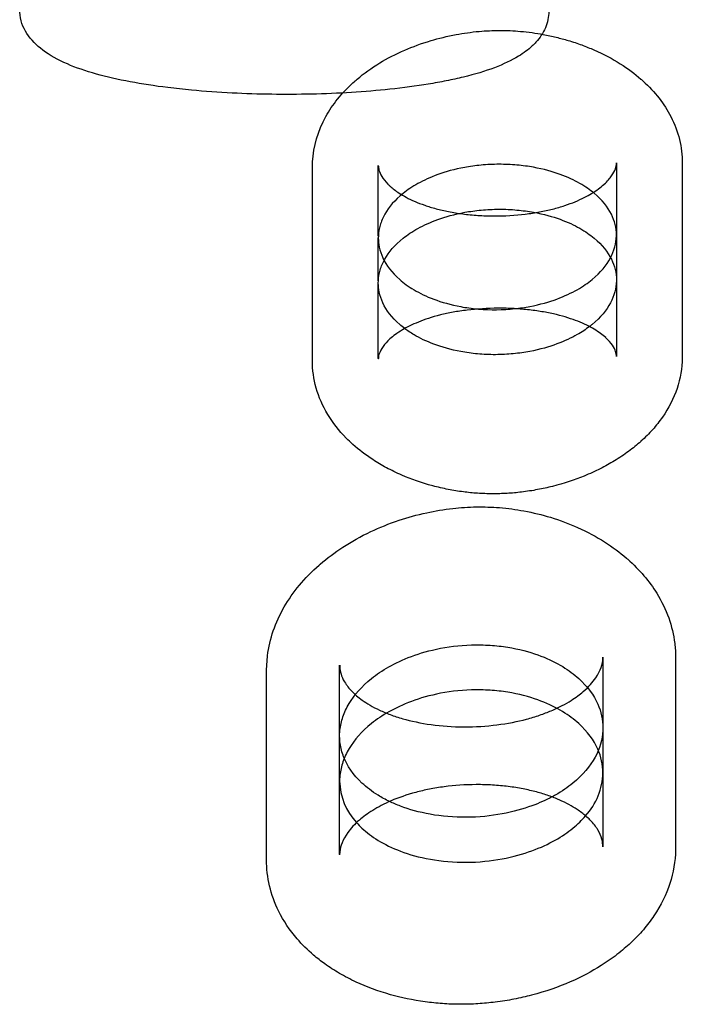
# Model space of a CAD drawing. Units: millimetres. Extents: x 51499 to 77919, y -10070 to 4231.
# Drawn here: x 66061 to 66187, y -1642 to -1454 of the extents above; entities that cross this region are included whole.
import ezdxf

# ---------------------------------------------------------------- set-up
doc = ezdxf.new("R2010")
doc.units = ezdxf.units.MM
doc.header["$LTSCALE"] = 500
doc.layers.add('Make2D', color=7, linetype='Continuous', true_color=0x000000)

msp = doc.modelspace()

# ---------------------------------------------------------------- linework, layer by layer
at = {"layer": 'Make2D', "color": 18, "lineweight": -3, "true_color": 0x000000}
for p, q in [((66116.431, -1482.003), (66116.456, -1481.03)), ((66116.431, -1518.95), (66116.431, -1482.003)), ((66129.002, -1495.15), (66129.002, -1481.684)), ((66174.415, -1481.174), (66174.415, -1494.972)), ((66186.976, -1481.205), (66186.976, -1518.19)), ((66129.011, -1495.15), (66129.002, -1495.527)), ((66129.002, -1503.729), (66129.002, -1495.527)), ((66174.414, -1494.972), (66174.414, -1503.551)), ((66129.002, -1504.106), (66129.011, -1503.729)), ((66129.002, -1518.513), (66129.002, -1504.106)), ((66174.415, -1503.549), (66174.415, -1518.147)), ((66116.431, -1518.955), (66116.431, -1518.95)), ((66129.002, -1518.665), (66129.002, -1518.654)), ((66129.005, -1518.531), (66129.003, -1518.65)), ((66107.687, -1578.011), (66107.855, -1575.282)), ((66171.838, -1575.516), (66171.838, -1589.013)), ((66185.706, -1575.608), (66185.706, -1611.811)), ((66107.687, -1614.199), (66107.687, -1578.011)), ((66121.629, -1590.546), (66121.629, -1577.054)), ((66121.629, -1590.585), (66121.689, -1589.449)), ((66171.836, -1589.013), (66171.836, -1597.601)), ((66121.629, -1599.134), (66121.629, -1590.585)), ((66121.689, -1598.037), (66121.629, -1599.173)), ((66121.629, -1613.21), (66121.629, -1599.173)), ((66171.838, -1597.599), (66171.838, -1611.701)), ((66121.66, -1612.673), (66121.629, -1613.249))]:
    msp.add_line(p, q, dxfattribs=at)
for centre, radius, start, end in [((66151.206, -1472.709), 36.505, 265.13689, 275.98946), ((66133.446, -1598.986), 11.819, 181.08856, 223.42363), ((66159.227, -1597.306), 12.613, 317.58007, 358.66232)]:
    msp.add_arc(centre, radius, start, end, dxfattribs=at)
for points, knots in [([(66161.516, -1452.258), (66161.516, -1453.34), (66161.293, -1454.397), (66160.434, -1456.415), (66159.811, -1457.332), (66159.064, -1458.152), (66158.837, -1458.402), (66158.596, -1458.645), (66158.344, -1458.88), (66157.588, -1459.585), (66156.717, -1460.233), (66155.742, -1460.829), (66154.417, -1461.639), (66152.888, -1462.366), (66151.139, -1463.028), (66149.376, -1463.695), (66147.401, -1464.291), (66145.223, -1464.824), (66144.18, -1465.08), (66143.093, -1465.319), (66141.968, -1465.544), (66140.86, -1465.766), (66139.716, -1465.973), (66138.539, -1466.165), (66136.21, -1466.546), (66133.758, -1466.869), (66131.225, -1467.137), (66126.434, -1467.644), (66121.375, -1467.952), (66116.246, -1468.071), (66111.201, -1468.188), (66106.106, -1468.122), (66101.129, -1467.871), (66098.505, -1467.739), (66095.919, -1467.556), (66093.399, -1467.32), (66091.858, -1467.176), (66090.343, -1467.012), (66088.861, -1466.828), (66086.36, -1466.517), (66083.957, -1466.15), (66081.692, -1465.725), (66079.374, -1465.29), (66077.208, -1464.795), (66075.227, -1464.239), (66073.172, -1463.663), (66071.327, -1463.025), (66069.694, -1462.316), (66067.875, -1461.527), (66066.321, -1460.651), (66065.021, -1459.671), (66063.806, -1458.755), (66062.764, -1457.707), (66061.197, -1455.279), (66060.708, -1453.907), (66060.607, -1452.454)], [0, 0, 0, 0, 6.8807555, 6.8807555, 13.8689257, 13.8689257, 13.8689257, 16.0075287, 16.0075287, 16.0075287, 22.4228485, 22.4228485, 22.4228485, 31.1278901, 31.1278901, 31.1278901, 39.8908706, 39.8908706, 39.8908706, 44.0860589, 44.0860589, 44.0860589, 48.2164514, 48.2164514, 48.2164514, 56.3972274, 56.3972274, 56.3972274, 71.886322, 71.886322, 71.886322, 87.1169274, 87.1169274, 87.1169274, 95.1325082, 95.1325082, 95.1325082, 100.0331611, 100.0331611, 100.0331611, 108.3119204, 108.3119204, 108.3119204, 116.784897, 116.784897, 116.784897, 125.5733748, 125.5733748, 125.5733748, 135.3821412, 135.3821412, 135.3821412, 144.4903751, 144.4903751, 153.9765956, 153.9765956, 153.9765956, 153.9765956]), ([(66116.457, -1481.013), (66116.619, -1478.005), (66117.483, -1475.088), (66119.007, -1472.337), (66120.267, -1470.061), (66121.98, -1467.903), (66124.172, -1465.91), (66124.432, -1465.674), (66124.698, -1465.44), (66124.971, -1465.209), (66126.238, -1464.134), (66127.668, -1463.096), (66129.287, -1462.116), (66130.717, -1461.251), (66132.301, -1460.427), (66134.064, -1459.664), (66135.573, -1459.012), (66137.22, -1458.401), (66139.053, -1457.855), (66140.53, -1457.415), (66142.113, -1457.022), (66143.849, -1456.699), (66145.237, -1456.44), (66146.695, -1456.232), (66148.24, -1456.093), (66148.878, -1456.036), (66149.527, -1455.991), (66150.182, -1455.961), (66150.842, -1455.93), (66151.51, -1455.914), (66152.177, -1455.914), (66152.84, -1455.913), (66153.506, -1455.928), (66154.163, -1455.957), (66154.816, -1455.987), (66155.462, -1456.03), (66156.098, -1456.086), (66157.626, -1456.221), (66159.073, -1456.426), (66160.448, -1456.68), (66161.31, -1456.84), (66162.136, -1457.019), (66162.933, -1457.212), (66163.72, -1457.404), (66164.475, -1457.609), (66165.2, -1457.826), (66166.11, -1458.098), (66166.973, -1458.387), (66167.796, -1458.69), (66168.612, -1458.99), (66169.388, -1459.303), (66170.129, -1459.627), (66172.001, -1460.444), (66173.662, -1461.334), (66175.143, -1462.27), (66176.615, -1463.199), (66177.923, -1464.182), (66179.086, -1465.199), (66179.226, -1465.322), (66179.363, -1465.445), (66179.499, -1465.568), (66181.801, -1467.661), (66183.556, -1469.947), (66184.794, -1472.364), (66185.516, -1473.775), (66186.068, -1475.236), (66186.436, -1476.739), (66186.796, -1478.21), (66186.976, -1479.7), (66186.976, -1481.198)], [0, 0, 0, 0, 21.4262649, 21.4262649, 21.4262649, 39.2508406, 39.2508406, 39.2508406, 41.3653778, 41.3653778, 41.3653778, 51.1928254, 51.1928254, 51.1928254, 59.8745605, 59.8745605, 59.8745605, 67.2891658, 67.2891658, 67.2891658, 73.2631727, 73.2631727, 73.2631727, 78.0528564, 78.0528564, 78.0528564, 80.0386935, 80.0386935, 80.0386935, 82.0420498, 82.0420498, 82.0420498, 84.0359669, 84.0359669, 84.0359669, 86.0122784, 86.0122784, 86.0122784, 90.7492623, 90.7492623, 90.7492623, 93.7185087, 93.7185087, 93.7185087, 96.6537239, 96.6537239, 96.6537239, 100.333915, 100.333915, 100.333915, 103.9835804, 103.9835804, 103.9835804, 113.2110519, 113.2110519, 113.2110519, 122.371681, 122.371681, 122.371681, 123.4724662, 123.4724662, 123.4724662, 142.0495104, 142.0495104, 142.0495104, 152.9009122, 152.9009122, 152.9009122, 163.504917, 163.504917, 163.504917, 163.504917]), ([(66129.002, -1481.716), (66129.005, -1481.976), (66129.04, -1482.249), (66129.121, -1482.555), (66129.221, -1482.926), (66129.383, -1483.328), (66129.669, -1483.798), (66129.935, -1484.233), (66130.307, -1484.722), (66130.848, -1485.263), (66130.98, -1485.396), (66131.121, -1485.53), (66131.273, -1485.666), (66131.734, -1486.082), (66132.292, -1486.517), (66132.98, -1486.965), (66133.787, -1487.49), (66134.778, -1488.034), (66135.999, -1488.561), (66136.564, -1488.805), (66137.181, -1489.046), (66137.852, -1489.279), (66138.517, -1489.509), (66139.239, -1489.732), (66140.02, -1489.941), (66140.763, -1490.14), (66141.562, -1490.326), (66142.414, -1490.493), (66143.261, -1490.66), (66144.161, -1490.807), (66145.106, -1490.93), (66146.035, -1491.05), (66147.008, -1491.146), (66148.006, -1491.212), (66149.001, -1491.278), (66150.019, -1491.314), (66151.042, -1491.318), (66153.097, -1491.326), (66155.136, -1491.202), (66157.02, -1490.975), (66157.498, -1490.918), (66157.966, -1490.854), (66158.422, -1490.784), (66158.881, -1490.714), (66159.327, -1490.638), (66159.761, -1490.558), (66160.196, -1490.477), (66160.619, -1490.392), (66161.029, -1490.302), (66161.44, -1490.212), (66161.838, -1490.118), (66162.223, -1490.021), (66163.06, -1489.809), (66163.837, -1489.58), (66164.554, -1489.343), (66165.277, -1489.103), (66165.944, -1488.854), (66166.557, -1488.6), (66167.175, -1488.344), (66167.741, -1488.083), (66168.258, -1487.823), (66168.778, -1487.56), (66169.25, -1487.297), (66169.681, -1487.035), (66170.647, -1486.449), (66171.406, -1485.871), (66172.014, -1485.323), (66172.036, -1485.304), (66172.057, -1485.284), (66172.079, -1485.265), (66172.705, -1484.694), (66173.154, -1484.168), (66173.487, -1483.693), (66173.855, -1483.167), (66174.074, -1482.712), (66174.214, -1482.305), (66174.353, -1481.898), (66174.407, -1481.56), (66174.414, -1481.236), (66174.415, -1481.214), (66174.415, -1481.193), (66174.415, -1481.171)], [0.2841396, 0.2841396, 0.2841396, 0.2841396, 7.6506359, 7.6506359, 7.6506359, 16.5536406, 16.5536406, 16.5536406, 24.7786416, 24.7786416, 24.7786416, 26.7881771, 26.7881771, 26.7881771, 32.9383403, 32.9383403, 32.9383403, 40.1849788, 40.1849788, 40.1849788, 43.5270739, 43.5270739, 43.5270739, 46.840534, 46.840534, 46.840534, 49.9896147, 49.9896147, 49.9896147, 53.1192381, 53.1192381, 53.1192381, 56.2004227, 56.2004227, 56.2004227, 59.2717723, 59.2717723, 59.2717723, 65.4644881, 65.4644881, 65.4644881, 67.0274658, 67.0274658, 67.0274658, 68.595704, 68.595704, 68.595704, 70.1695966, 70.1695966, 70.1695966, 71.7487019, 71.7487019, 71.7487019, 75.1930995, 75.1930995, 75.1930995, 78.6673259, 78.6673259, 78.6673259, 82.1668178, 82.1668178, 82.1668178, 85.6834561, 85.6834561, 85.6834561, 93.5848576, 93.5848576, 93.5848576, 93.8651489, 93.8651489, 93.8651489, 102.099519, 102.099519, 102.099519, 111.2243405, 111.2243405, 111.2243405, 120.3717036, 120.3717036, 120.3717036, 120.9743927, 120.9743927, 120.9743927, 120.9743927]), ([(66174.414, -1494.972), (66174.414, -1493.634), (66174.098, -1492.301), (66172.764, -1489.623), (66171.708, -1488.277), (66169.39, -1486.341), (66168.49, -1485.71), (66166.359, -1484.501), (66165.129, -1483.922), (66162.228, -1482.867), (66160.545, -1482.39), (66157.592, -1481.858), (66156.541, -1481.713), (66154.332, -1481.515), (66153.179, -1481.463), (66150.867, -1481.468), (66149.714, -1481.525), (66147.511, -1481.732), (66146.461, -1481.88), (66143.509, -1482.418), (66141.821, -1482.896), (66138.892, -1483.95), (66137.643, -1484.528), (66135.465, -1485.734), (66134.537, -1486.363), (66132.126, -1488.293), (66130.998, -1489.636), (66129.854, -1491.683), (66129.276, -1493.06), (66129.042, -1494.452), (66129.011, -1495.15)], [111.4164129, 111.4164129, 111.4164129, 111.4164129, 124.6982209, 124.6982209, 138.5535788, 138.5535788, 145.4812577, 145.4812577, 152.4089367, 152.4089367, 159.3366156, 159.3366156, 162.8004551, 162.8004551, 166.2642946, 166.2642946, 169.728134, 169.728134, 173.1919735, 173.1919735, 180.1196524, 180.1196524, 187.0473314, 187.0473314, 193.9750103, 193.9750103, 207.8303682, 207.8303682, 214.7580471, 221.6857261, 221.6857261, 221.6857261, 221.6857261]), ([(66129.011, -1503.729), (66129.042, -1503.031), (66129.276, -1501.637), (66129.855, -1500.259), (66131, -1498.21), (66132.128, -1496.866), (66134.541, -1494.934), (66135.47, -1494.305), (66137.65, -1493.099), (66138.9, -1492.52), (66141.829, -1491.467), (66143.517, -1490.989), (66146.467, -1490.451), (66147.516, -1490.303), (66149.718, -1490.097), (66150.867, -1490.04), (66153.177, -1490.035), (66154.329, -1490.087), (66156.535, -1490.285), (66157.586, -1490.429), (66160.537, -1490.96), (66162.22, -1491.437), (66165.122, -1492.492), (66166.352, -1493.072), (66168.485, -1494.281), (66169.386, -1494.912), (66171.706, -1496.85), (66172.762, -1498.197), (66174.098, -1500.878), (66174.414, -1502.211), (66174.414, -1503.551)], [-221.6857261, -221.6857261, -221.6857261, -221.6857261, -214.7580471, -207.8303682, -207.8303682, -193.9750103, -193.9750103, -187.0473314, -187.0473314, -180.1196524, -180.1196524, -173.1919735, -173.1919735, -169.728134, -169.728134, -166.2642946, -166.2642946, -162.8004551, -162.8004551, -159.3366156, -159.3366156, -152.4089367, -152.4089367, -145.4812577, -145.4812577, -138.5535788, -138.5535788, -124.6982209, -124.6982209, -111.4161383, -111.4161383, -111.4161383, -111.4161383]), ([(66129.002, -1495.544), (66129.003, -1496.111), (66129.133, -1497.38), (66129.549, -1498.648), (66130.524, -1500.739), (66131.55, -1502.126), (66133.85, -1504.136), (66134.749, -1504.793), (66136.888, -1506.056), (66138.129, -1506.664), (66141.063, -1507.767), (66142.768, -1508.266), (66145.749, -1508.816), (66146.808, -1508.965), (66147.981, -1509.072), (66148.046, -1509.078), (66148.111, -1509.083)], [1.302267, 1.302267, 1.302267, 1.302267, 6.9276789, 13.8553579, 13.8553579, 27.7107158, 27.7107158, 34.6383947, 34.6383947, 41.5660736, 41.5660736, 48.4937526, 48.4937526, 51.957592, 51.957592, 52.159957, 52.159957, 52.159957, 52.159957]), ([(66155.015, -1509.015), (66156.022, -1508.91), (66156.987, -1508.766), (66159.879, -1508.222), (66161.592, -1507.723), (66164.562, -1506.624), (66165.831, -1506.02), (66168.04, -1504.764), (66168.978, -1504.11), (66171.406, -1502.11), (66172.528, -1500.728), (66174.013, -1497.945), (66174.384, -1496.541), (66174.413, -1495.087), (66174.414, -1495.03), (66174.414, -1494.972)], [59.1660361, 59.1660361, 59.1660361, 59.1660361, 62.3491105, 62.3491105, 69.2767894, 69.2767894, 76.2044683, 76.2044683, 83.1321473, 83.1321473, 96.9875052, 96.9875052, 110.842863, 110.842863, 111.4164129, 111.4164129, 111.4164129, 111.4164129]), ([(66134.028, -1512.815), (66133.694, -1512.563), (66133.381, -1512.308), (66131.553, -1510.711), (66130.526, -1509.323), (66129.55, -1507.23), (66129.133, -1505.961), (66129.003, -1504.691), (66129.002, -1504.123)], [-30.3599908, -30.3599908, -30.3599908, -30.3599908, -27.7107158, -27.7107158, -13.8553579, -13.8553579, -6.9276789, -1.3011557, -1.3011557, -1.3011557, -1.3011557]), ([(66174.414, -1503.551), (66174.414, -1503.609), (66174.413, -1503.666), (66174.384, -1505.122), (66174.013, -1506.527), (66172.526, -1509.312), (66171.403, -1510.695), (66169.616, -1512.168), (66169.443, -1512.305), (66169.263, -1512.442)], [-111.4161383, -111.4161383, -111.4161383, -111.4161383, -110.842863, -110.842863, -96.9875052, -96.9875052, -83.1321473, -83.1321473, -81.6978899, -81.6978899, -81.6978899, -81.6978899]), ([(66174.415, -1518.159), (66174.415, -1517.865), (66174.372, -1517.563), (66174.262, -1517.216), (66174.148, -1516.853), (66173.966, -1516.456), (66173.645, -1515.987), (66173.355, -1515.564), (66172.954, -1515.089), (66172.381, -1514.566), (66172.375, -1514.561), (66172.369, -1514.555), (66172.363, -1514.55), (66171.799, -1514.038), (66171.084, -1513.494), (66170.147, -1512.936), (66169.309, -1512.437), (66168.289, -1511.924), (66167.042, -1511.431), (66166.465, -1511.203), (66165.836, -1510.978), (66165.155, -1510.763), (66164.479, -1510.549), (66163.747, -1510.343), (66162.957, -1510.151), (66162.204, -1509.969), (66161.396, -1509.798), (66160.536, -1509.647), (66159.682, -1509.496), (66158.775, -1509.363), (66157.827, -1509.254), (66156.891, -1509.148), (66155.914, -1509.065), (66154.913, -1509.01), (66153.915, -1508.955), (66152.897, -1508.928), (66151.877, -1508.932), (66149.829, -1508.939), (66147.81, -1509.071), (66145.955, -1509.295), (66145.012, -1509.409), (66144.111, -1509.547), (66143.263, -1509.702), (66142.411, -1509.859), (66141.608, -1510.034), (66140.859, -1510.22), (66139.216, -1510.628), (66137.811, -1511.096), (66136.634, -1511.572), (66135.44, -1512.055), (66134.444, -1512.561), (66133.606, -1513.058), (66132.589, -1513.661), (66131.817, -1514.244), (66131.216, -1514.79), (66130.653, -1515.3), (66130.236, -1515.781), (66129.918, -1516.227), (66129.558, -1516.73), (66129.346, -1517.154), (66129.079, -1517.89), (66129.019, -1518.213), (66129.005, -1518.529)], [0, 0, 0, 0, 8.7752362, 8.7752362, 8.7752362, 17.8212023, 17.8212023, 17.8212023, 25.9662597, 25.9662597, 25.9662597, 26.0517127, 26.0517127, 26.0517127, 34.0555569, 34.0555569, 34.0555569, 41.2294351, 41.2294351, 41.2294351, 44.5402223, 44.5402223, 44.5402223, 47.8249642, 47.8249642, 47.8249642, 50.9512818, 50.9512818, 50.9512818, 54.0608384, 54.0608384, 54.0608384, 57.1310937, 57.1310937, 57.1310937, 60.1943198, 60.1943198, 60.1943198, 66.3639338, 66.3639338, 66.3639338, 69.4875344, 69.4875344, 69.4875344, 72.6315733, 72.6315733, 72.6315733, 79.5474693, 79.5474693, 79.5474693, 86.5521014, 86.5521014, 86.5521014, 95.0032333, 95.0032333, 95.0032333, 102.9203238, 102.9203238, 102.9203238, 111.8565649, 111.8565649, 120.6591711, 120.6591711, 120.6591711, 120.6591711]), ([(66169.263, -1512.442), (66168.577, -1512.966), (66167.805, -1513.481), (66165.824, -1514.607), (66164.555, -1515.211), (66161.584, -1516.31), (66159.871, -1516.808), (66156.9, -1517.367), (66155.847, -1517.52), (66153.641, -1517.735), (66152.492, -1517.795), (66150.182, -1517.804), (66149.029, -1517.752), (66146.815, -1517.55), (66145.756, -1517.402), (66142.777, -1516.853), (66141.072, -1516.354), (66138.136, -1515.251), (66136.896, -1514.644), (66135.164, -1513.622), (66134.568, -1513.221), (66134.028, -1512.815)], [-81.6978899, -81.6978899, -81.6978899, -81.6978899, -76.2044683, -76.2044683, -69.2767894, -69.2767894, -62.3491105, -62.3491105, -58.885271, -58.885271, -55.4214315, -55.4214315, -51.957592, -51.957592, -48.4937526, -48.4937526, -41.5660736, -41.5660736, -34.6383947, -34.6383947, -30.3599908, -30.3599908, -30.3599908, -30.3599908]), ([(66186.972, -1518.191), (66186.972, -1518.269), (66186.972, -1518.346), (66186.971, -1518.423), (66186.947, -1520.377), (66186.62, -1522.327), (66185.333, -1526.156), (66184.39, -1527.992), (66183.178, -1529.736), (66182.627, -1530.53), (66182.013, -1531.314), (66181.329, -1532.086), (66180.646, -1532.856), (66179.901, -1533.604), (66179.096, -1534.33), (66179.084, -1534.34), (66179.073, -1534.35), (66179.062, -1534.36), (66178.346, -1535.003), (66177.576, -1535.635), (66176.745, -1536.252), (66175.899, -1536.88), (66174.99, -1537.492), (66174.016, -1538.083), (66173.173, -1538.594), (66172.276, -1539.093), (66171.318, -1539.574), (66170.355, -1540.057), (66169.335, -1540.52), (66168.253, -1540.96), (66166.442, -1541.697), (66164.451, -1542.371), (66162.202, -1542.937), (66161.3, -1543.165), (66160.363, -1543.373), (66159.384, -1543.557), (66158.39, -1543.743), (66157.362, -1543.903), (66156.296, -1544.031), (66155.409, -1544.137), (66154.502, -1544.22), (66153.578, -1544.275), (66152.645, -1544.331), (66151.693, -1544.359), (66150.747, -1544.355), (66149.803, -1544.351), (66148.856, -1544.316), (66147.929, -1544.254), (66147.01, -1544.191), (66146.108, -1544.101), (66145.229, -1543.988), (66144.731, -1543.924), (66144.243, -1543.852), (66143.762, -1543.774), (66143.286, -1543.697), (66142.816, -1543.613), (66142.355, -1543.523), (66141.327, -1543.323), (66140.351, -1543.094), (66139.416, -1542.845), (66137.214, -1542.258), (66135.27, -1541.562), (66133.513, -1540.803), (66132.46, -1540.349), (66131.471, -1539.87), (66130.541, -1539.371), (66129.616, -1538.874), (66128.755, -1538.359), (66127.95, -1537.834), (66126.54, -1536.913), (66125.278, -1535.942), (66124.154, -1534.932), (66123.711, -1534.534), (66123.289, -1534.13), (66122.889, -1533.722), (66121.477, -1532.284), (66120.309, -1530.774), (66119.368, -1529.214), (66117.385, -1525.928), (66116.433, -1522.46), (66116.433, -1518.955)], [0, 0, 0, 0, 0.5498205, 0.5498205, 0.5498205, 14.4233046, 14.4233046, 28.2276442, 28.2276442, 28.2276442, 34.5171713, 34.5171713, 34.5171713, 40.8070434, 40.8070434, 40.8070434, 40.895214, 40.895214, 40.895214, 46.4712215, 46.4712215, 46.4712215, 52.1553064, 52.1553064, 52.1553064, 57.0716005, 57.0716005, 57.0716005, 62.0112994, 62.0112994, 62.0112994, 70.2604984, 70.2604984, 70.2604984, 73.5796292, 73.5796292, 73.5796292, 76.9495902, 76.9495902, 76.9495902, 79.7589323, 79.7589323, 79.7589323, 82.6062216, 82.6062216, 82.6062216, 85.4453355, 85.4453355, 85.4453355, 88.2516999, 88.2516999, 88.2516999, 89.8367509, 89.8367509, 89.8367509, 91.4088829, 91.4088829, 91.4088829, 94.9115018, 94.9115018, 94.9115018, 103.1393493, 103.1393493, 103.1393493, 108.0785202, 108.0785202, 108.0785202, 112.9912447, 112.9912447, 112.9912447, 121.6002178, 121.6002178, 121.6002178, 124.9979679, 124.9979679, 124.9979679, 136.9639608, 136.9639608, 136.9639608, 161.8430644, 161.8430644, 161.8430644, 161.8430644]), ([(66107.859, -1575.256), (66108.268, -1572.035), (66109.348, -1568.91), (66111.06, -1565.947), (66112.7, -1563.109), (66114.919, -1560.429), (66117.735, -1557.952), (66117.799, -1557.896), (66117.864, -1557.839), (66117.929, -1557.782), (66120.526, -1555.53), (66123.672, -1553.419), (66127.57, -1551.575), (66129.222, -1550.793), (66131.007, -1550.06), (66132.982, -1549.401), (66134.618, -1548.854), (66136.363, -1548.366), (66138.248, -1547.958), (66139.824, -1547.617), (66141.473, -1547.338), (66143.212, -1547.144), (66144.675, -1546.98), (66146.191, -1546.879), (66147.713, -1546.855), (66149.175, -1546.832), (66150.663, -1546.881), (66152.096, -1546.996), (66153.717, -1547.125), (66155.277, -1547.338), (66156.771, -1547.612), (66158.575, -1547.944), (66160.254, -1548.362), (66161.829, -1548.842), (66163.711, -1549.416), (66165.411, -1550.068), (66166.983, -1550.771), (66170.791, -1552.474), (66173.831, -1554.473), (66176.304, -1556.62), (66176.393, -1556.697), (66176.481, -1556.774), (66176.568, -1556.852), (66178.848, -1558.873), (66180.687, -1561.047), (66182.108, -1563.338), (66183.998, -1566.384), (66185.134, -1569.606), (66185.537, -1572.917), (66185.589, -1573.344), (66185.629, -1573.772), (66185.664, -1574.314), (66185.67, -1574.426), (66185.693, -1574.895), (66185.702, -1575.251), (66185.702, -1575.608)], [0.0000001, 0.0000001, 0.0000001, 0.0000001, 20.9722584, 20.9722584, 20.9722584, 41.1011345, 41.1011345, 41.1011345, 41.5624693, 41.5624693, 41.5624693, 59.9155767, 59.9155767, 59.9155767, 67.7049425, 67.7049425, 67.7049425, 74.1710329, 74.1710329, 74.1710329, 79.5856587, 79.5856587, 79.5856587, 84.1695312, 84.1695312, 84.1695312, 88.5885907, 88.5885907, 88.5885907, 93.5464331, 93.5464331, 93.5464331, 99.5219318, 99.5219318, 99.5219318, 106.6473428, 106.6473428, 106.6473428, 123.8852076, 123.8852076, 123.8852076, 124.5061549, 124.5061549, 124.5061549, 140.665124, 140.665124, 140.665124, 162.0607956, 162.0607956, 162.0607956, 164.8301145, 164.8301145, 165.5569054, 165.5569054, 167.847375, 167.847375, 167.847375, 167.847375]), ([(66121.689, -1589.449), (66121.779, -1588.598), (66122.16, -1586.902), (66122.935, -1585.229), (66124.409, -1582.748), (66125.804, -1581.129), (66128.671, -1578.825), (66129.761, -1578.079), (66132.272, -1576.661), (66133.694, -1575.987), (66136.951, -1574.777), (66138.799, -1574.239), (66142.961, -1573.443), (66145.29, -1573.194), (66148.849, -1573.173), (66150.033, -1573.222), (66152.328, -1573.428), (66153.434, -1573.581), (66156.578, -1574.163), (66158.417, -1574.705), (66161.61, -1575.932), (66162.977, -1576.619), (66165.35, -1578.063), (66166.357, -1578.823), (66168.941, -1581.166), (66170.112, -1582.806), (66171.514, -1585.97), (66171.836, -1587.489), (66171.836, -1589.013)], [0, 0, 0, 0, 7.0989885, 14.1979771, 14.1979771, 28.3959541, 28.3959541, 35.4949427, 35.4949427, 42.5939312, 42.5939312, 49.6929197, 49.6929197, 56.7919083, 56.7919083, 60.3414025, 60.3414025, 63.8908968, 63.8908968, 70.9898853, 70.9898853, 78.0888739, 78.0888739, 85.1878624, 85.1878624, 99.3858395, 99.3858395, 112.0942726, 112.0942726, 112.0942726, 112.0942726]), ([(66121.631, -1577.057), (66121.631, -1577.934), (66121.824, -1578.839), (66122.329, -1579.827), (66122.624, -1580.402), (66123.032, -1581.018), (66123.616, -1581.679), (66123.966, -1582.076), (66124.38, -1582.487), (66124.868, -1582.905), (66125.187, -1583.178), (66125.538, -1583.454), (66125.927, -1583.733), (66126.374, -1584.052), (66126.87, -1584.375), (66127.421, -1584.696), (66127.97, -1585.015), (66128.574, -1585.332), (66129.24, -1585.643), (66129.864, -1585.934), (66130.548, -1586.222), (66131.284, -1586.496), (66132.016, -1586.768), (66132.802, -1587.029), (66133.649, -1587.271), (66135.253, -1587.729), (66137.089, -1588.123), (66139.077, -1588.398), (66141.055, -1588.671), (66143.178, -1588.825), (66145.324, -1588.834), (66147.48, -1588.843), (66149.625, -1588.705), (66151.636, -1588.449), (66153.665, -1588.191), (66155.557, -1587.812), (66157.241, -1587.368), (66158.137, -1587.131), (66158.978, -1586.875), (66159.765, -1586.605), (66160.558, -1586.333), (66161.303, -1586.045), (66161.997, -1585.751), (66162.74, -1585.435), (66163.422, -1585.113), (66164.046, -1584.788), (66164.673, -1584.46), (66165.253, -1584.124), (66165.786, -1583.787), (66166.683, -1583.219), (66167.443, -1582.654), (66168.089, -1582.1), (66169.146, -1581.195), (66169.909, -1580.316), (66170.465, -1579.499), (66171.441, -1578.066), (66171.783, -1576.868), (66171.83, -1575.747), (66171.834, -1575.666), (66171.835, -1575.585), (66171.835, -1575.504)], [0, 0, 0, 0, 14.4898379, 14.4898379, 14.4898379, 22.7148466, 22.7148466, 22.7148466, 27.6560283, 27.6560283, 27.6560283, 30.8693028, 30.8693028, 30.8693028, 34.5516406, 34.5516406, 34.5516406, 38.2152379, 38.2152379, 38.2152379, 41.6526301, 41.6526301, 41.6526301, 45.062357, 45.062357, 45.062357, 51.5606596, 51.5606596, 51.5606596, 58.022687, 58.022687, 58.022687, 64.5166905, 64.5166905, 64.5166905, 71.0666995, 71.0666995, 71.0666995, 74.5311852, 74.5311852, 74.5311852, 78.0235953, 78.0235953, 78.0235953, 81.7477663, 81.7477663, 81.7477663, 85.4986151, 85.4986151, 85.4986151, 91.7868634, 91.7868634, 91.7868634, 102.0926789, 102.0926789, 102.0926789, 120.3198994, 120.3198994, 120.3198994, 121.6232328, 121.6232328, 121.6232328, 121.6232328]), ([(66171.836, -1597.601), (66171.836, -1596.076), (66171.513, -1594.557), (66170.11, -1591.393), (66168.938, -1589.751), (66166.351, -1587.408), (66165.344, -1586.649), (66162.969, -1585.205), (66161.601, -1584.518), (66158.407, -1583.292), (66156.568, -1582.752), (66153.427, -1582.171), (66152.321, -1582.018), (66150.029, -1581.813), (66148.847, -1581.764), (66145.293, -1581.785), (66142.966, -1582.034), (66138.808, -1582.828), (66136.959, -1583.365), (66133.703, -1584.574), (66132.28, -1585.248), (66129.768, -1586.665), (66128.676, -1587.411), (66125.807, -1589.716), (66124.412, -1591.334), (66122.936, -1593.816), (66122.16, -1595.489), (66121.779, -1597.186), (66121.689, -1598.037)], [-112.0944669, -112.0944669, -112.0944669, -112.0944669, -99.3858395, -99.3858395, -85.1878624, -85.1878624, -78.0888739, -78.0888739, -70.9898853, -70.9898853, -63.8908968, -63.8908968, -60.3414025, -60.3414025, -56.7919083, -56.7919083, -49.6929197, -49.6929197, -42.5939312, -42.5939312, -35.4949427, -35.4949427, -28.3959541, -28.3959541, -14.1979771, -14.1979771, -7.0989885, 0, 0, 0, 0]), ([(66171.836, -1589.013), (66171.836, -1589.191), (66171.832, -1589.37), (66171.739, -1591.253), (66171.255, -1592.962), (66169.414, -1596.332), (66168.047, -1597.996), (66165.15, -1600.369), (66164.037, -1601.138), (66162.543, -1601.981), (66162.335, -1602.094), (66162.124, -1602.207)], [112.0942726, 112.0942726, 112.0942726, 112.0942726, 113.5838166, 113.5838166, 127.7817936, 127.7817936, 141.9797707, 141.9797707, 149.0787592, 149.0787592, 150.195048, 150.195048, 150.195048, 150.195048]), ([(66131.149, -1603.083), (66130.36, -1602.706), (66129.636, -1602.31), (66127.758, -1601.157), (66126.741, -1600.371), (66124.163, -1597.954), (66123.048, -1596.266), (66122.055, -1593.717), (66121.72, -1592.4), (66121.631, -1591.083), (66121.629, -1590.621)], [187.7837183, 187.7837183, 187.7837183, 187.7837183, 191.6726904, 191.6726904, 198.771679, 198.771679, 212.969656, 212.969656, 220.0686446, 223.9150518, 223.9150518, 223.9150518, 223.9150518]), ([(66171.838, -1611.723), (66171.838, -1611.249), (66171.775, -1610.766), (66171.638, -1610.261), (66171.485, -1609.694), (66171.239, -1609.1), (66170.85, -1608.46), (66170.496, -1607.878), (66170.022, -1607.256), (66169.373, -1606.598), (66169.135, -1606.356), (66168.875, -1606.111), (66168.589, -1605.864), (66168.105, -1605.445), (66167.546, -1605.017), (66166.897, -1604.588), (66165.976, -1603.979), (66164.863, -1603.361), (66163.524, -1602.775), (66162.9, -1602.502), (66162.222, -1602.234), (66161.493, -1601.979), (66160.768, -1601.726), (66159.989, -1601.484), (66159.152, -1601.26), (66158.354, -1601.046), (66157.501, -1600.848), (66156.601, -1600.673), (66155.705, -1600.498), (66154.76, -1600.346), (66153.778, -1600.222), (66152.811, -1600.101), (66151.807, -1600.007), (66150.782, -1599.945), (66149.76, -1599.884), (66148.72, -1599.854), (66147.679, -1599.858), (66145.584, -1599.866), (66143.513, -1600.014), (66141.585, -1600.267), (66140.597, -1600.397), (66139.646, -1600.554), (66138.743, -1600.734), (66137.835, -1600.914), (66136.972, -1601.117), (66136.157, -1601.335), (66134.378, -1601.812), (66132.816, -1602.365), (66131.475, -1602.941), (66130.114, -1603.526), (66128.944, -1604.149), (66127.94, -1604.772), (66126.938, -1605.395), (66126.101, -1606.017), (66125.396, -1606.627), (66124.469, -1607.429), (66123.761, -1608.218), (66123.216, -1608.969), (66122.188, -1610.385), (66121.777, -1611.57), (66121.66, -1612.671)], [0, 0, 0, 0, 8.0333274, 8.0333274, 8.0333274, 17.0254573, 17.0254573, 17.0254573, 25.1784052, 25.1784052, 25.1784052, 28.1745606, 28.1745606, 28.1745606, 33.2682185, 33.2682185, 33.2682185, 40.5225058, 40.5225058, 40.5225058, 43.8968478, 43.8968478, 43.8968478, 47.244409, 47.244409, 47.244409, 50.441627, 50.441627, 50.441627, 53.6231081, 53.6231081, 53.6231081, 56.7561234, 56.7561234, 56.7561234, 59.8829431, 59.8829431, 59.8829431, 66.1913059, 66.1913059, 66.1913059, 69.4104608, 69.4104608, 69.4104608, 72.6513146, 72.6513146, 72.6513146, 79.7564576, 79.7564576, 79.7564576, 86.9533915, 86.9533915, 86.9533915, 94.0949924, 94.0949924, 94.0949924, 103.5081083, 103.5081083, 103.5081083, 121.2248502, 121.2248502, 121.2248502, 121.2248502]), ([(66162.124, -1602.207), (66160.988, -1602.81), (66159.722, -1603.381), (66156.628, -1604.513), (66154.725, -1605.052), (66150.493, -1605.839), (66148.156, -1606.079), (66143.412, -1606.115), (66141.049, -1605.905), (66136.789, -1605.143), (66134.888, -1604.601), (66132.497, -1603.694), (66131.801, -1603.395), (66131.149, -1603.083)], [150.195048, 150.195048, 150.195048, 150.195048, 156.1777478, 156.1777478, 163.2767363, 163.2767363, 170.3757248, 170.3757248, 177.4747134, 177.4747134, 184.5737019, 184.5737019, 187.7837183, 187.7837183, 187.7837183, 187.7837183]), ([(66124.862, -1607.11), (66125.177, -1607.461), (66125.518, -1607.81), (66126.747, -1608.962), (66127.765, -1609.747), (66130.194, -1611.236), (66131.605, -1611.941), (66134.899, -1613.188), (66136.799, -1613.729), (66141.056, -1614.489), (66143.416, -1614.698), (66148.153, -1614.663), (66150.487, -1614.423), (66154.716, -1613.638), (66156.618, -1613.1), (66159.977, -1611.873), (66161.446, -1611.183), (66164.03, -1609.727), (66165.144, -1608.959), (66167.048, -1607.401), (66167.853, -1606.614), (66168.538, -1605.815)], [-201.8145507, -201.8145507, -201.8145507, -201.8145507, -198.771679, -198.771679, -191.6726904, -191.6726904, -184.5737019, -184.5737019, -177.4747134, -177.4747134, -170.3757248, -170.3757248, -163.2767363, -163.2767363, -156.1777478, -156.1777478, -149.0787592, -149.0787592, -141.9797707, -141.9797707, -135.0911478, -135.0911478, -135.0911478, -135.0911478]), ([(66185.701, -1611.811), (66185.701, -1611.979), (66185.699, -1612.148), (66185.695, -1612.317), (66185.597, -1616.655), (66184.226, -1620.908), (66181.57, -1624.879), (66180.968, -1625.78), (66180.297, -1626.671), (66179.551, -1627.545), (66178.805, -1628.42), (66177.989, -1629.271), (66177.108, -1630.097), (66176.725, -1630.455), (66176.328, -1630.81), (66175.917, -1631.161), (66175.464, -1631.548), (66174.994, -1631.93), (66174.506, -1632.306), (66173.57, -1633.027), (66172.567, -1633.728), (66171.492, -1634.405), (66169.725, -1635.517), (66167.766, -1636.559), (66165.581, -1637.511), (66163.363, -1638.477), (66160.927, -1639.343), (66158.204, -1640.054), (66157.134, -1640.333), (66156.025, -1640.587), (66154.878, -1640.809), (66153.72, -1641.033), (66152.527, -1641.224), (66151.302, -1641.376), (66150.218, -1641.511), (66149.113, -1641.615), (66147.993, -1641.684), (66146.866, -1641.753), (66145.72, -1641.787), (66144.58, -1641.783), (66143.454, -1641.778), (66142.327, -1641.736), (66141.218, -1641.658), (66140.112, -1641.581), (66139.019, -1641.469), (66137.952, -1641.324), (66135.585, -1641.004), (66133.364, -1640.53), (66131.305, -1639.949), (66128.9, -1639.27), (66126.752, -1638.455), (66124.805, -1637.55), (66123.674, -1637.025), (66122.61, -1636.47), (66121.609, -1635.887), (66120.613, -1635.307), (66119.686, -1634.703), (66118.821, -1634.082), (66118.058, -1633.535), (66117.339, -1632.972), (66116.661, -1632.393), (66115.495, -1631.398), (66114.458, -1630.363), (66113.539, -1629.298), (66112.09, -1627.619), (66110.927, -1625.861), (66110.028, -1624.052), (66108.433, -1620.846), (66107.689, -1617.536), (66107.689, -1614.22)], [0, 0, 0, 0, 1.0839322, 1.0839322, 1.0839322, 28.7537835, 28.7537835, 28.7537835, 35.080596, 35.080596, 35.080596, 41.4084843, 41.4084843, 41.4084843, 44.15271, 44.15271, 44.15271, 47.1735724, 47.1735724, 47.1735724, 52.9639722, 52.9639722, 52.9639722, 62.4765279, 62.4765279, 62.4765279, 72.1294775, 72.1294775, 72.1294775, 75.9343123, 75.9343123, 75.9343123, 79.7724184, 79.7724184, 79.7724184, 83.1705505, 83.1705505, 83.1705505, 86.5994212, 86.5994212, 86.5994212, 89.9821983, 89.9821983, 89.9821983, 93.351235, 93.351235, 93.351235, 100.8237974, 100.8237974, 100.8237974, 109.5098995, 109.5098995, 109.5098995, 114.5553347, 114.5553347, 114.5553347, 119.5794808, 119.5794808, 119.5794808, 124.005819, 124.005819, 124.005819, 131.6175154, 131.6175154, 131.6175154, 143.6069449, 143.6069449, 143.6069449, 164.6870107, 164.6870107, 164.6870107, 164.6870107])]:
    msp.add_open_spline(points, degree=3, knots=knots, dxfattribs=at)

doc.saveas('drawing.dxf')
